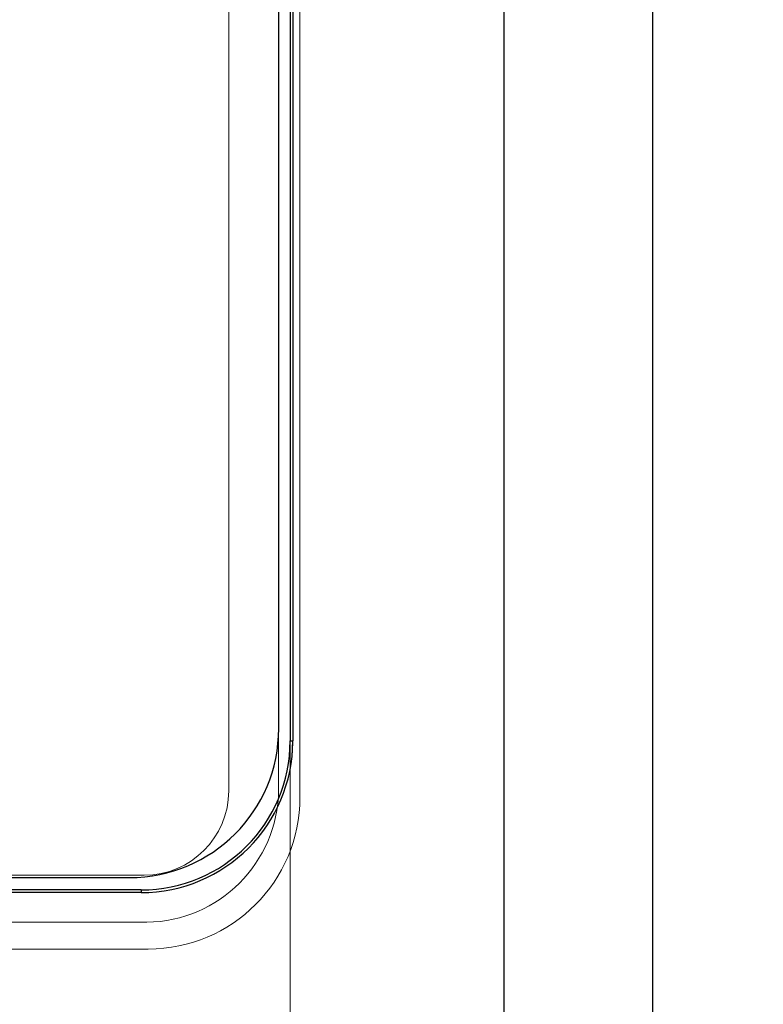
# Model space of a CAD drawing. Units: millimetres. Extents: x -20578 to 2046, y -15820 to -3416.
# Drawn here: x -13659 to -13657, y -3562 to -3559 of the extents above; entities that cross this region are included whole.
import ezdxf

# ---------------------------------------------------------------- set-up
doc = ezdxf.new("R2010")
doc.units = ezdxf.units.MM

msp = doc.modelspace()

# ---------------------------------------------------------------- linework, layer by layer
at = {"color": 7, "linetype": 'Continuous'}
for p, q in [((-13657.3517, -3551.8322), (-13657.3517, -3564.0232)), ((-13656.9058, -3564.0232), (-13656.9058, -3551.8322)), ((-13657.9913, -3552.1482), (-13657.9913, -3561.2282)), ((-13657.9834, -3552.1482), (-13657.9834, -3561.2282)), ((-13658.0254, -3561.191), (-13658.0254, -3552.1916)), ((-13657.9913, -3561.2282), (-13657.9834, -3561.2282)), ((-13667.9917, -3561.6373), (-13658.4717, -3561.6373)), ((-13658.4373, -3561.6742), (-13668.0266, -3561.6742)), ((-13658.4373, -3561.6742), (-13658.4373, -3561.6821)), ((-13658.4373, -3561.6821), (-13668.0266, -3561.6821))]:
    msp.add_line(p, q, dxfattribs=at)
at = {"color": 7, "linetype": 'Continuous', "lineweight": 15}
for p, q in [((-13657.9913, -3552.1482), (-13657.9913, -3561.2282)), ((-13657.9834, -3552.1482), (-13657.9834, -3561.2282)), ((-13658.1751, -3552.3334), (-13658.1751, -3561.3774)), ((-13658.0259, -3552.3327), (-13658.0259, -3561.3767)), ((-13657.962, -3552.3173), (-13657.962, -3561.3973)), ((-13657.9913, -3561.2282), (-13657.9834, -3561.2282)), ((-13657.9913, -3561.3123), (-13657.9913, -3562.3062)), ((-13658.428, -3561.6303), (-13667.9777, -3561.6303)), ((-13658.4201, -3561.7708), (-13667.9847, -3561.7708)), ((-13658.4159, -3561.8512), (-13668.0052, -3561.8512))]:
    msp.add_line(p, q, dxfattribs=at)
at = {"color": 7, "linetype": 'Continuous'}
for centre, radius in [((-13658.4717, -3561.191), 0.4462), ((-13658.4373, -3561.2282), 0.446), ((-13658.4373, -3561.2282), 0.4539)]:
    msp.add_arc(centre, radius, 270, 0, dxfattribs=at)
at = {"color": 7, "linetype": 'Continuous', "lineweight": 15}
for centre, radius, start, end in [((-13658.4373, -3561.2282), 0.4539, 349.3185, 0), ((-13658.428, -3561.3774), 0.2529, 270, 0), ((-13658.4262, -3561.3705), 0.4004, 270.8761, 359.124), ((-13658.4159, -3561.3973), 0.4539, 270, 0)]:
    msp.add_arc(centre, radius, start, end, dxfattribs=at)
at = {"color": 7, "lineweight": 20}
msp.add_open_spline([(-13660.3562, -3565.2385), (-13660.3232, -3565.9514), (-13660.2436, -3567.67), (-13661.0991, -3571.5011), (-13656.4357, -3571.4294), (-13653.5728, -3571.7848), (-13652.6645, -3562.1089), (-13654.0828, -3553.6694), (-13653.4565, -3542.0066), (-13653.178, -3531.5491), (-13656.5843, -3527.8817), (-13660.6683, -3526.5826), (-13667.9734, -3525.2195)], degree=3, knots=[0, 0, 0, 0, 14.960616, 36.067622, 62.152992, 88.089174, 132.520975, 205.812791, 282.924651, 352.295563, 524.766636, 639.07584, 639.07584, 639.07584, 639.07584], dxfattribs=at)
at = {"color": 7, "linetype": 'Continuous', "lineweight": 15}
msp.add_open_spline([(-13657.9913, -3561.2282), (-13657.9913, -3561.2286), (-13657.9913, -3561.2383), (-13657.9913, -3561.259), (-13657.9913, -3561.2874), (-13657.9913, -3561.3038), (-13657.9913, -3561.3123)], degree=3, knots=[0, 0, 0, 0, 0.011842, 0.298042, 0.636824, 1, 1, 1, 1], dxfattribs=at)

doc.saveas('drawing.dxf')
